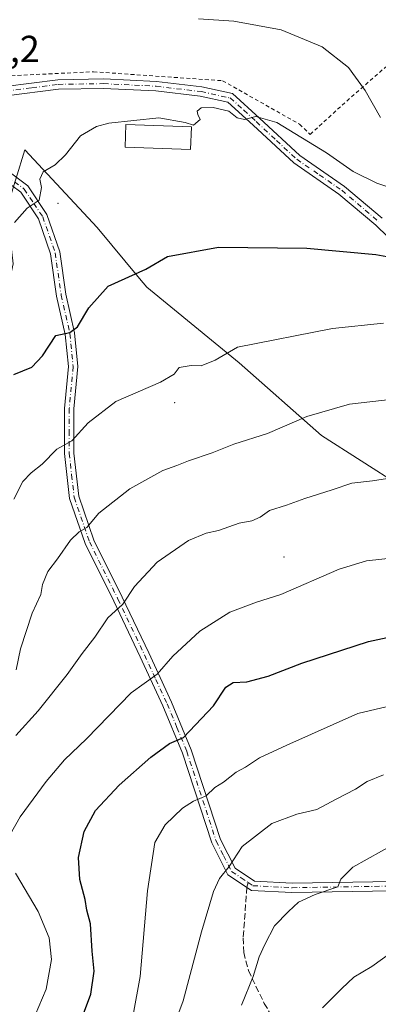
# Model space of a CAD drawing. Units: metres. Extents: x 609851 to 611990, y 4791783 to 4794127.
# Drawn here: x 610869 to 610964, y 4792579 to 4792841 of the extents above; entities that cross this region are included whole.
import ezdxf

# ---------------------------------------------------------------- set-up
doc = ezdxf.new("R2010")
doc.units = ezdxf.units.M
doc.header["$MEASUREMENT"] = 0
for name, pattern in [('DGN Style 2', [1.6480167562047852, 0.988810053722871, -0.6592067024819142]), ('DGN Style 3', [2.307223458686699, 1.648016756204785, -0.6592067024819142]), ('DGN Style 4', [2.6384748266838614, 1.318413404963828, -0.6592067024819142, 0.001648016756204785, -0.6592067024819142])]:
    doc.linetypes.add(name, pattern=pattern)
for name, color, linetype, lineweight in [('Alambrada', 7, 'DGN Style 2', 0), ('Camino Cxs', 7, 'Continuous', 0), ('Camino eje', 30, 'DGN Style 4', 13), ('Centroide de Edificación ligera', 7, 'Continuous', 0), ('Curva de nivel maestra', 30, 'Continuous', 30), ('Curva de nivel normal', 30, 'Continuous', 0), ('Edificación Cxs', 1, 'Continuous', 13), ('Pastizal CxS', 92, 'Continuous', 0), ('Prado CxS', 92, 'Continuous', 0), ('Rótulo de punto de cota en terreno', 7, 'Continuous', 0), ('Senda', 7, 'DGN Style 3', 0), ('Senda no paivmentada conexión', 7, 'DGN Style 3', 0)]:
    doc.layers.add(name, color=color, linetype=linetype, lineweight=lineweight)
doc.styles.add('Style-Arial', font='txt')

# ---------------------------------------------------------------- blocks, each defined once
blk = doc.blocks.new('*U7')
at = {"layer": 'Prado CxS', "color": 92, "linetype": 'Continuous', "lineweight": 0}
blk.add_polyline3d([(611055.7207000004, 4792852.019500001, 212.3597000000009), (611070.0790999997, 4792829.2871, 217.2020000000048), (611074.8384999996, 4792790.644500001, 221.8833000000013), (611059.9627, 4792762.882900001, 233.2688000000053), (611046.1031, 4792765.5691, 240.3923000000068), (611020.4781, 4792757.4977, 252.6919999999955), (611000.6719000004, 4792756.849099999, 255.0878999999986), (610997.0661000004, 4792739.195499999, 259.8377999999939), (611012.6639, 4792725.5231, 259.1429000000062), (611046.3535000002, 4792691.844699999, 259.9239999999991), (611053.6957, 4792682.5897, 264.0899999999965), (611060.1530999999, 4792677.335700001, 266.695200000002), (611041.9181000004, 4792678.595899999, 266.4247000000032), (611021.1414999999, 4792687.499299999, 270.2973999999958), (611011.2421000004, 4792691.7415, 270.4222000000009), (610980.5664999997, 4792710.145099999, 267.0550999999978), (610949.0142999999, 4792730.302100001, 261.5865999999951), (610927.1026999997, 4792749.581900001, 255.4977999999974), (610902.5617000004, 4792769.739700001, 250.5059000000037), (610900.6851000005, 4792771.991699999, 250.1159999999945), (610889.4151, 4792785.515100001, 247.5847999999969), (610870.2367000004, 4792806.1941, 243.5861000000005), (610865.4505000003, 4792790.6393, 244.4755000000005)], dxfattribs=at)

msp = doc.modelspace()

# ---------------------------------------------------------------- linework, layer by layer
at = {"layer": 'Alambrada', "color": 7, "linetype": 'DGN Style 2', "lineweight": 0}
for points in [[(610829.1601, 4792853.2601, 239.6085000000021), (610845.8901000004, 4792830.770099999, 241.5032000000065), (610861.7301000003, 4792825.6501, 242.3736000000063), (610888.4401000004, 4792826.920100001, 243.3653000000049), (610922.7301000003, 4792824.540100001, 244.993100000007), (610943.1501000002, 4792812.9901, 256.3090999999986), (610945.9401000004, 4792810.290100001, 258.0203000000038)], [(610945.9401000004, 4792810.290100001, 258.0203000000038), (610954.4600999998, 4792818.050100001, 256.1334999999963), (610966.2801000001, 4792828.420100001, 240.8027000000002), (610978.6901000004, 4792839.590100001, 232.969299999997), (610991.8000999996, 4792852.110099999, 224.6089000000065)]]:
    msp.add_polyline3d(points, dxfattribs=at)
at = {"layer": 'Camino Cxs', "color": 7, "linetype": 'Continuous', "lineweight": 0}
for points in [[(610865.0301000001, 4792823.050100001, 242.6866000000009), (610878.9600999998, 4792824.8201, 243.4550000000018), (610891.1601, 4792825.020099999, 243.6744000000035), (610905.1901000004, 4792824.3301, 243.9413999999961), (610917.2001, 4792822.890100001, 244.4805000000051), (610925.3400999998, 4792821.110099999, 248.7091999999975), (610932.5100999996, 4792814.590100001, 251.2741999999998), (610943.1801000005, 4792804.6601, 257.625199999995), (610955.0900999998, 4792796.440099999, 257.7002999999968), (610965.0601000005, 4792788.0001, 252.3892000000051)], [(610865.0301000001, 4792823.050100001, 242.6866000000009), (610878.9600999998, 4792824.8201, 243.4550000000018), (610891.1601, 4792825.020099999, 243.6744000000035), (610905.1901000004, 4792824.3301, 243.9413999999961), (610917.2001, 4792822.890100001, 244.4805000000051), (610925.3400999998, 4792821.110099999, 248.7091999999975), (610932.5100999996, 4792814.590100001, 251.2741999999998), (610943.1801000005, 4792804.6601, 257.625199999995), (610955.0900999998, 4792796.440099999, 257.7002999999968), (610965.0601000005, 4792788.0001, 252.3892000000051)], [(610972.8901000004, 4792776.960100001, 256.0610000000015), (610963.3800999997, 4792786.1501, 254.4554000000062), (610953.5701000001, 4792794.450099999, 256.5402000000031), (610941.6201, 4792802.710100001, 257.2921000000061), (610930.8201000001, 4792812.7501, 250.2981), (610924.1501000002, 4792818.8101, 248.9075000000012), (610916.7901, 4792820.420100001, 244.9036999999953), (610904.9700999996, 4792821.840100001, 244.401199999993), (610891.1201, 4792822.520099999, 244.0224000000017), (610879.1401000004, 4792822.3201, 243.7364999999991), (610865.2801000001, 4792820.5701, 242.7440000000061)], [(610972.8901000004, 4792776.960100001, 256.0610000000015), (610963.3800999997, 4792786.1501, 254.4554000000062), (610953.5701000001, 4792794.450099999, 256.5402000000031), (610941.6201, 4792802.710100001, 257.2921000000061), (610930.8201000001, 4792812.7501, 250.2981), (610924.1501000002, 4792818.8101, 248.9075000000012), (610916.7901, 4792820.420100001, 244.9036999999953), (610904.9700999996, 4792821.840100001, 244.401199999993), (610891.1201, 4792822.520099999, 244.0224000000017), (610879.1401000004, 4792822.3201, 243.7364999999991), (610865.2801000001, 4792820.5701, 242.7440000000061)], [(610866.7500999998, 4792799.840100001, 244.0427999999956), (610870.9801000003, 4792796.640100001, 245.6132999999973), (610876.0900999998, 4792788.9901, 246.8077999999951), (610879.4901000002, 4792779.130100001, 247.6781999999948), (610881.1101000002, 4792767.8101, 248.5776999999944), (610883.4200999998, 4792757.550100001, 256.565499999997), (610884.3000999996, 4792748.630100001, 257.5262999999977), (610883.2600999996, 4792737.370100001, 254.6361999999936), (610883.2600999996, 4792725.610099999, 256.1800999999978), (610884.5401, 4792714.1501, 258.4870999999985), (610888.5301000001, 4792702.530099999, 261.5014999999985), (610896.0701000001, 4792687.370100001, 264.9762000000046), (610903.1401000004, 4792672.530099999, 268.679099999994), (610909.1601, 4792659.4901, 272.7302000000054), (610914.3800999997, 4792646.8101, 276.6285999999964), (610922.1801000005, 4792623.0001, 283.9250000000029), (610926.0900999998, 4792615.3201, 285.7856000000029), (610931.1801000005, 4792611.920100001, 287.202099999995), (610941.1700999998, 4792611.4001, 291.3282999999938), (610968.0201000003, 4792611.850099999, 293.0831000000035)], [(610866.7500999998, 4792799.840100001, 244.0427999999956), (610870.9801000003, 4792796.640100001, 245.6132999999973), (610876.0900999998, 4792788.9901, 246.8077999999951), (610879.4901000002, 4792779.130100001, 247.6781999999948), (610881.1101000002, 4792767.8101, 248.5776999999944), (610883.4200999998, 4792757.550100001, 256.565499999997), (610884.3000999996, 4792748.630100001, 257.5262999999977), (610883.2600999996, 4792737.370100001, 254.6361999999936), (610883.2600999996, 4792725.610099999, 256.1800999999978), (610884.5401, 4792714.1501, 258.4870999999985), (610888.5301000001, 4792702.530099999, 261.5014999999985), (610896.0701000001, 4792687.370100001, 264.9762000000046), (610903.1401000004, 4792672.530099999, 268.679099999994), (610909.1601, 4792659.4901, 272.7302000000054), (610914.3800999997, 4792646.8101, 276.6285999999964), (610922.1801000005, 4792623.0001, 283.9250000000029), (610926.0900999998, 4792615.3201, 285.7856000000029), (610931.1801000005, 4792611.920100001, 287.202099999995), (610941.1700999998, 4792611.4001, 291.3282999999938), (610968.0201000003, 4792611.850099999, 293.0831000000035)], [(610967.9200999998, 4792609.350099999, 295.7115999999951), (610941.1300999997, 4792608.9001, 291.8981000000058), (610930.3601000002, 4792609.460100001, 287.7945000000037), (610924.1501000002, 4792613.600099999, 285.8499000000011), (610919.8601000002, 4792622.040100001, 283.4918000000035), (610912.0301000001, 4792645.940099999, 276.4195000000037), (610906.8701, 4792658.4901, 272.4809999999998), (610900.8701, 4792671.470100001, 268.4891000000061), (610893.8201000001, 4792686.280099999, 264.6901000000071), (610886.2200999996, 4792701.5601, 261.1355999999942), (610882.0900999998, 4792713.590100001, 258.070200000002), (610880.7500999998, 4792725.470100001, 255.7281999999978), (610880.7600999996, 4792737.4901, 253.627999999997), (610881.7901, 4792748.620100001, 255.2774000000063), (610880.9501, 4792757.1501, 254.5276000000013), (610878.6501000002, 4792767.350099999, 248.3509000000049), (610877.0500999996, 4792778.540100001, 247.1919000000053), (610873.8300999999, 4792787.870100001, 246.0225999999966), (610869.1401000004, 4792794.9001, 244.9182000000001), (610866.7901, 4792796.6801, 244.3438000000024)], [(610967.9200999998, 4792609.350099999, 295.7115999999951), (610941.1300999997, 4792608.9001, 291.8981000000058), (610930.3601000002, 4792609.460100001, 287.7945000000037), (610924.1501000002, 4792613.600099999, 285.8499000000011), (610919.8601000002, 4792622.040100001, 283.4918000000035), (610912.0301000001, 4792645.940099999, 276.4195000000037), (610906.8701, 4792658.4901, 272.4809999999998), (610900.8701, 4792671.470100001, 268.4891000000061), (610893.8201000001, 4792686.280099999, 264.6901000000071), (610886.2200999996, 4792701.5601, 261.1355999999942), (610882.0900999998, 4792713.590100001, 258.070200000002), (610880.7500999998, 4792725.470100001, 255.7281999999978), (610880.7600999996, 4792737.4901, 253.627999999997), (610881.7901, 4792748.620100001, 255.2774000000063), (610880.9501, 4792757.1501, 254.5276000000013), (610878.6501000002, 4792767.350099999, 248.3509000000049), (610877.0500999996, 4792778.540100001, 247.1919000000053), (610873.8300999999, 4792787.870100001, 246.0225999999966), (610869.1401000004, 4792794.9001, 244.9182000000001), (610866.7901, 4792796.6801, 244.3438000000024)]]:
    msp.add_polyline3d(points, dxfattribs=at)
at = {"layer": 'Camino eje', "color": 30, "linetype": 'DGN Style 4', "lineweight": 13}
for points in [[(610865.1551000001, 4792821.8101, 242.7252000000008), (610872.0850999998, 4792822.6851, 243.2363999999943), (610879.0500999996, 4792823.5701, 243.5819999999949), (610891.1401000004, 4792823.770099999, 243.8484000000026), (610905.0800999999, 4792823.085100001, 244.1717999999965), (610916.9951, 4792821.655099999, 244.6940999999933), (610924.7451, 4792819.960100001, 248.8337999999931), (610928.3300999999, 4792816.700099999, 252.2146999999968), (610931.6651, 4792813.670100001, 250.8369999999995), (610937.0000999998, 4792808.7051, 253.698000000004), (610942.4001000002, 4792803.6851, 257.4239999999991), (610948.3750999998, 4792799.5551, 256.9937999999966), (610954.3300999999, 4792795.4451, 257.0095000000001), (610964.2200999996, 4792787.075099999, 253.601999999999)], [(610865.3251, 4792799.350099999, 244.2540000000008), (610870.0601000005, 4792795.770099999, 245.2256999999954), (610872.6151000002, 4792791.9451, 245.6374999999971), (610874.9600999998, 4792788.4301, 246.3815000000032), (610878.2701000003, 4792778.835100001, 247.4128999999957), (610879.8800999997, 4792767.5801, 248.4496999999974), (610882.1851000005, 4792757.350099999, 255.2710999999981), (610883.0450999998, 4792748.6251, 256.1024999999936), (610882.0100999996, 4792737.4301, 253.8699999999953), (610882.0100999996, 4792731.550100001, 254.806700000001), (610882.0050999997, 4792725.540100001, 255.9652999999962), (610882.6451000003, 4792719.8101, 257.3150000000023), (610883.3151000004, 4792713.870100001, 258.2850000000035), (610887.3750999998, 4792702.045100001, 261.3656000000047), (610894.9451000001, 4792686.825099999, 264.8323999999994), (610898.4700999996, 4792679.420100001, 266.6757000000071), (610902.0050999997, 4792672.0001, 268.5807999999961), (610905.0050999997, 4792665.5101, 270.6126999999979), (610908.0151000004, 4792658.9901, 272.6070000000037), (610910.5950999996, 4792652.715100001, 274.5118999999977), (610913.2050999999, 4792646.3751, 276.5322000000015), (610921.0201000003, 4792622.520099999, 283.7127999999939), (610922.9751000004, 4792618.6801, 284.5406999999978), (610925.1201, 4792614.460100001, 285.809699999998), (610927.6250999998, 4792612.790100001, 286.6010999999999), (610929.4603000004, 4792611.564099999, 287.0742999999929)], [(610929.4603000004, 4792611.564099999, 287.0742999999929), (610930.7701000003, 4792610.690099999, 287.5198999999994), (610941.1501000002, 4792610.1501, 291.6104999999953), (610967.9700999996, 4792610.600099999, 294.3850999999996), (610979.4801000003, 4792609.465100001, 293.5400999999983), (610992.4401000004, 4792606.3301, 294.7822000000015), (611006.8350999998, 4792602.505100001, 296.8742999999959), (611021.6951000001, 4792599.2401, 306.6475000000065), (611036.5201000003, 4792595.985099999, 300.3040000000037), (611043.2751000002, 4792594.5801, 300.9787999999971), (611050.0850999998, 4792593.1601, 301.6873000000051), (611059.8951000003, 4792590.075099999, 302.7418000000035), (611066.8750999998, 4792585.720100001, 303.0696000000025), (611069.8951000003, 4792582.020099999, 303.4762999999948), (611072.6851000005, 4792578.595100001, 303.4162000000069)]]:
    msp.add_polyline3d(points, dxfattribs=at)
at = {"layer": 'Centroide de Edificación ligera', "color": 7, "linetype": 'Continuous', "lineweight": 0}
for p in [(610879, 4792792, 248.2400999999954), (610910, 4792739, 265.1319999999978), (610939, 4792698, 268.1235000000015)]:
    msp.add_point(p, dxfattribs=at)
at = {"layer": 'Curva de nivel maestra', "color": 30, "linetype": 'Continuous', "lineweight": 30, "flags": 128}
for points, elevation in [([(610867.3399999999, 4792746.520099999), (610872.04, 4792748.440099999), (610874.9500000002, 4792751.470100001), (610878.4100000003, 4792756.890100001), (610882.1500000004, 4792757.640100001), (610884.1799999997, 4792759.130100001), (610887.2100000001, 4792764.1801), (610892.3399999999, 4792769.950099999), (610902.3399999999, 4792774.4901), (610908.0800000001, 4792777.880100001), (610921.6699999999, 4792780.300100001), (610945.0999999996, 4792780.020099999), (610963.4100000003, 4792778.340100001), (610974.1299999999, 4792776.440099999)], 250), ([(610885.5300000003, 4792575.960100001), (610887.7800000003, 4792581.890100001), (610888.5800000001, 4792587.960100001), (610888.0899999999, 4792593.290100001), (610887.6600000003, 4792600.530099999), (610886.7199999997, 4792604.1601), (610886.2000000002, 4792607.0601), (610884.79, 4792612.3201), (610884.4400000004, 4792618.210100001), (610885.9299999997, 4792625.050100001), (610888.9900000002, 4792630.710100001), (610895.2800000003, 4792637.4301), (610903.6600000003, 4792644.860099999), (610908.6600000003, 4792648.460100001), (610912.3300000001, 4792650.040100001), (610920.3200000003, 4792658.5001), (610923.6200000001, 4792663.4801), (610925.5099999999, 4792664.710100001), (610929.1299999999, 4792664.8301), (610934.7800000003, 4792666.350099999), (610943.7599999999, 4792669.780099999), (610961.4400000004, 4792675.530099999), (610975.9100000003, 4792678.640100001)], 275)]:
    msp.add_lwpolyline(points, dxfattribs=dict(at, elevation=elevation))
at = {"layer": 'Curva de nivel normal', "color": 30, "linetype": 'Continuous', "lineweight": 0, "flags": 128}
for points, elevation in [([(610916.3300000001, 4792840.980000001), (610925.6799999997, 4792840.390000001), (610938.2999999998, 4792838.09), (610949.1900000004, 4792833.539999999), (610956.1799999997, 4792828.08), (610960.5700000003, 4792821.930000001), (610964.5899999999, 4792814.789999999)], 240), ([(610867.5099999999, 4792786.880000001), (610870.8200000003, 4792790.67), (610874.04, 4792792.82), (610874.6799999997, 4792796.16), (610874.2199999997, 4792798.42), (610875.0599999996, 4792800.359999999), (610878.2999999998, 4792802.24), (610881, 4792804.84), (610885, 4792809.91), (610889.2199999997, 4792812.380000001), (610892.5, 4792813.26), (610905.7999999998, 4792814.699999999), (610912.79, 4792813.480000001), (610914.9600000001, 4792812.74), (610916.7599999999, 4792814.230000001), (610916.1600000003, 4792815.560000001), (610915.9400000004, 4792816.460000001), (610917.0599999996, 4792817.359999999), (610920.2199999997, 4792817.470000001), (610924.3700000001, 4792816.430000001), (610926.6200000001, 4792814.680000001), (610928.4900000002, 4792814.220000001), (610931.54, 4792815.08), (610937.1500000004, 4792813.42), (610950.3399999999, 4792805.42), (610957.3700000001, 4792800.460000001), (610963.7000000002, 4792797.300000001), (610969.0199999996, 4792795.539999999)], 245), ([(610867.3399999999, 4792713.4), (610869.7000000002, 4792718.07), (610871.8600000005, 4792720.34), (610874.8399999999, 4792722.66), (610878.6699999999, 4792726.65), (610882.6699999999, 4792728.859999999), (610887, 4792733.640000001), (610894.3399999999, 4792739.369999999), (610906.2000000002, 4792744.460000001), (610909.8200000003, 4792746.59), (610911.2000000002, 4792748.350000001), (610914.3399999999, 4792748.859999999), (610917.0599999996, 4792748.83), (610920.7599999999, 4792750.33), (610926.6600000003, 4792753.720000001), (610951.8499999996, 4792758.699999999), (610965.4100000003, 4792760.15)], 255), ([(610867.8799999999, 4792668), (610869.0800000001, 4792673.640000001), (610872.1500000004, 4792683.08), (610874.4600000001, 4792688.08), (610874.8700000001, 4792690.74), (610876.29, 4792694.140000001), (610878.9199999999, 4792697.5), (610882.3399999999, 4792702.51), (610884.6699999999, 4792704.699999999), (610886.6699999999, 4792705.859999999), (610889.8799999999, 4792709.680000001), (610898.0999999996, 4792716.100000001), (610906.8700000001, 4792721.029999999), (610910.5800000001, 4792722.350000001), (610913.6600000003, 4792723.600000001), (610919.9900000002, 4792725.689999999), (610925.6600000003, 4792727.949999999), (610934.6600000003, 4792730.789999999), (610945.0800000001, 4792735.300000001), (610956.3600000005, 4792738.609999999), (610968.0199999996, 4792739.980000001)], 260), ([(610867.79, 4792650.609999999), (610873.75, 4792657.17), (610881.4299999997, 4792666.76), (610885.4000000004, 4792672.359999999), (610888.7800000003, 4792676.74), (610892.2699999996, 4792681.880000001), (610896.2300000006, 4792685.51), (610899.3399999999, 4792690.199999999), (610905.3300000001, 4792696.67), (610913.6600000003, 4792702.369999999), (610918.3499999996, 4792704.380000001), (610921.6200000001, 4792705.07), (610927.1100000005, 4792707.02), (610930.5199999996, 4792707.600000001), (610932.6600000003, 4792708.57), (610935.2000000002, 4792710.359999999), (610939.6799999997, 4792711.779999999), (610944.5899999999, 4792713.58), (610951.8399999999, 4792715.84), (610956.9900000002, 4792717.619999999), (610962.5199999996, 4792718.24), (610968.75, 4792719.199999999)], 265), ([(610866.3200000003, 4792624.26), (610869.0099999999, 4792629.02), (610875.8799999999, 4792638.350000001), (610880.7400000002, 4792644.100000001), (610886.5800000001, 4792649.74), (610898.4400000004, 4792661.91), (610905.3899999997, 4792666.880000001), (610909.54, 4792671.710000001), (610916.6600000003, 4792678.350000001), (610924.6600000003, 4792683.32), (610931.7000000002, 4792686), (610938.1600000003, 4792688.09), (610953.7000000002, 4792694.800000001), (610960.9400000004, 4792696.99), (610969.8799999999, 4792697.930000001)], 270), ([(610899, 4792576.42), (610900.8600000005, 4792586.529999999), (610902.75, 4792609.34), (610904.7100000001, 4792622.130000001), (610907.4699999997, 4792626.850000001), (610912.0300000003, 4792631.25), (610914.9900000002, 4792633.140000001), (610918.3300000001, 4792634.550000001), (610920.6600000003, 4792636.77), (610922.9900000002, 4792638.210000001), (610926.3300000001, 4792640.82), (610928.8300000001, 4792642.220000001), (610932.5499999998, 4792644.66), (610939.7800000003, 4792648.01), (610958.6600000003, 4792656.41), (610978.8799999999, 4792661.26)], 280), ([(610907.0599999996, 4792566.09), (610912.2199999997, 4792580.09), (610917.1399999997, 4792598.439999999), (610920.29, 4792609.15), (610921.9299999997, 4792612.59), (610924.4800000006, 4792615.76), (610927.9400000004, 4792621.119999999), (610935.79, 4792627.199999999), (610942.4600000001, 4792629.720000001), (610947.75, 4792630.9), (610952.8499999996, 4792633.67), (610958.04, 4792636.310000001), (610961.1100000005, 4792638.350000001), (610965.4500000002, 4792640.16)], 285), ([(610927.7100000001, 4792578.92), (610930.8099999996, 4792586.609999999), (610932.4199999999, 4792591.82), (610933.9600000001, 4792595.09), (610936.5199999996, 4792600.029999999), (610940.2100000001, 4792603.869999999), (610942.8499999996, 4792606.350000001), (610947.3200000003, 4792608.350000001), (610953.29, 4792610.4), (610954.1200000001, 4792612.42), (610957.2699999996, 4792615.600000001), (610968.6799999997, 4792622.029999999)], 290), ([(610865.3399999999, 4792563.49), (610871.0099999999, 4792571.710000001), (610875.8600000005, 4792583.220000001), (610877.3399999999, 4792591.08), (610876.6900000004, 4792596.84), (610873.7199999997, 4792603.869999999), (610867.7800000003, 4792614.01)], 270), ([(610949.2199999997, 4792578.25), (610954.3899999997, 4792583.369999999), (610957.5700000003, 4792586.380000001), (610962.3200000003, 4792589.24), (610967.3799999999, 4792592.9), (610975.9199999999, 4792597.74), (610982.25, 4792600.039999999), (610986.04, 4792602.109999999), (610989.9199999999, 4792603.189999999), (610997.1100000005, 4792604), (610999.3499999996, 4792604.560000001), (610999.2199999997, 4792606.32), (611001.4500000002, 4792607.060000001), (611009.1100000005, 4792608.42), (611019.79, 4792610.310000001), (611028.3600000005, 4792610.26), (611040.7699999996, 4792610.49), (611048.1299999999, 4792610.91), (611056.8200000003, 4792610.300000001), (611067.2100000001, 4792608), (611077.3700000001, 4792602.779999999), (611082.4600000001, 4792598.119999999), (611086.0099999999, 4792591.42), (611090.8799999999, 4792579.119999999)], 295)]:
    msp.add_lwpolyline(points, dxfattribs=dict(at, elevation=elevation))
at = {"layer": 'Edificación Cxs', "color": 1, "linetype": 'Continuous', "lineweight": 13}
msp.add_polyline3d([(610914.4200999998, 4792812.3201, 246.1827999999951), (610914.2100999998, 4792806.2601, 246.7602999999945), (610896.8101000005, 4792806.890100001, 254.7201999999961), (610897.0301000001, 4792812.9301, 252.2624999999971), (610914.4200999998, 4792812.3201, 246.1827999999951)], dxfattribs=at)
msp.add_3dface([(610914.4200999998, 4792812.3201, 254.7201999999961), (610914.2100999998, 4792806.2601, 254.7201999999961), (610896.8101000005, 4792806.890100001, 254.7201999999961), (610897.0301000001, 4792812.9301, 254.7201999999961)], dxfattribs=at)
at = {"layer": 'Pastizal CxS', "color": 92, "linetype": 'Continuous', "lineweight": 0}
for points in [[(611021.1414999999, 4792687.499299999, 270.2973999999958), (611011.2421000004, 4792691.7415, 270.4222000000009), (610980.5664999997, 4792710.145099999, 267.0550999999978), (610949.0142999999, 4792730.302100001, 261.5865999999951), (610927.1026999997, 4792749.581900001, 255.4977999999974), (610902.5617000004, 4792769.739700001, 250.5059000000037), (610900.6851000005, 4792771.991699999, 250.1159999999945), (610889.4151, 4792785.515100001, 247.5847999999969), (610870.2367000004, 4792806.1941, 243.5861000000005), (610865.4505000003, 4792790.6393, 244.4755000000005), (610867.1174999997, 4792775.919500001, 245.5117000000027), (610858.9918999998, 4792738.742699999, 249.2305999999953), (610859.5009000005, 4792729.566500001, 250.3714999999939), (610846.5223000003, 4792734.285499999, 247.9284000000043), (610831.2852999996, 4792750.6099, 240.2741999999998), (610828.0201000003, 4792772.3761, 234.6211999999941), (610807.3413000006, 4792795.229900001, 230.6198000000004), (610785.5740999999, 4792806.112700001, 230.8249999999971), (610745.3051000005, 4792810.4649, 226.472299999994), (610721.3613, 4792826.788899999, 223.7470999999932), (610703.9477000004, 4792846.3781, 222.0010000000038)], [(610865.4505000003, 4792790.6393, 244.4755000000005), (610870.2367000004, 4792806.1941, 243.5861000000005), (610889.4151, 4792785.515100001, 247.5847999999969), (610900.6851000005, 4792771.991699999, 250.1159999999945), (610902.5617000004, 4792769.739700001, 250.5059000000037), (610927.1026999997, 4792749.581900001, 255.4977999999974), (610949.0142999999, 4792730.302100001, 261.5865999999951), (610980.5664999997, 4792710.145099999, 267.0550999999978), (611011.2421000004, 4792691.7415, 270.4222000000009), (611021.1414999999, 4792687.499299999, 270.2973999999958), (611016.1171000004, 4792676.7807, 274.3831999999966), (611013.0235000001, 4792659.250299999, 281.0806000000011), (611014.0547000002, 4792643.2667, 286.109500000006), (611025.3986999998, 4792608.721700001, 295.8105999999971), (611030.5551000005, 4792573.6611, 305.350099999996)]]:
    msp.add_polyline3d(points, dxfattribs=at)
at = {"layer": 'Prado CxS', "color": 92, "linetype": 'Continuous', "lineweight": 0}
msp.add_polyline3d([(611021.1414999999, 4792687.499299999, 270.2973999999958), (611011.2421000004, 4792691.7415, 270.4222000000009), (610980.5664999997, 4792710.145099999, 267.0550999999978), (610949.0142999999, 4792730.302100001, 261.5865999999951), (610927.1026999997, 4792749.581900001, 255.4977999999974), (610902.5617000004, 4792769.739700001, 250.5059000000037), (610900.6851000005, 4792771.991699999, 250.1159999999945), (610889.4151, 4792785.515100001, 247.5847999999969), (610870.2367000004, 4792806.1941, 243.5861000000005), (610865.4505000003, 4792790.6393, 244.4755000000005), (610867.1174999997, 4792775.919500001, 245.5117000000027), (610858.9918999998, 4792738.742699999, 249.2305999999953), (610859.5009000005, 4792729.566500001, 250.3714999999939), (610846.5223000003, 4792734.285499999, 247.9284000000043), (610831.2852999996, 4792750.6099, 240.2741999999998), (610828.0201000003, 4792772.3761, 234.6211999999941), (610807.3413000006, 4792795.229900001, 230.6198000000004), (610785.5740999999, 4792806.112700001, 230.8249999999971), (610745.3051000005, 4792810.4649, 226.472299999994), (610721.3613, 4792826.788899999, 223.7470999999932), (610703.9477000004, 4792846.3781, 222.0010000000038)], dxfattribs=at)
at = {"layer": 'Senda', "color": 7, "linetype": 'DGN Style 3', "lineweight": 0}
msp.add_polyline3d([(610929.1601, 4792610.2601, 287.3334999999934), (610928.2001, 4792596.8201, 289.3718999999983), (610928.3201000001, 4792592.9801, 289.6793000000035), (610929.5900999998, 4792588.1601, 290.179999999993), (610933.7500999998, 4792579.440099999, 292.113400000002), (610942.3800999997, 4792565.1501, 296.3040000000037)], dxfattribs=at)
at = {"layer": 'Senda no paivmentada conexión', "color": 7, "linetype": 'DGN Style 3', "lineweight": 0, "extrusion": (0.04266423318030275, 0.1853236508874731, 0.9817509397137723), "elevation": 914530.9447592831, "flags": 128}
msp.add_lwpolyline([(479848.7383299037, -4719718.088151033), (479848.7383299037, -4719716.725168759)], dxfattribs=at)

# ---------------------------------------------------------------- block references
at = {"layer": 'Prado CxS', "color": 92, "linetype": 'Continuous', "lineweight": 0}
msp.add_blockref('*U7', (0, 0), dxfattribs=at)

# ---------------------------------------------------------------- texts
at = {"layer": 'Rótulo de punto de cota en terreno', "color": 7, "linetype": 'Continuous', "lineweight": 0, "style": 'Style-Arial'}
msp.add_text('241,2', height=7.000000000000002, dxfattribs=at).set_placement((610850.3278000001, 4792829.477800001))

doc.saveas('drawing.dxf')
